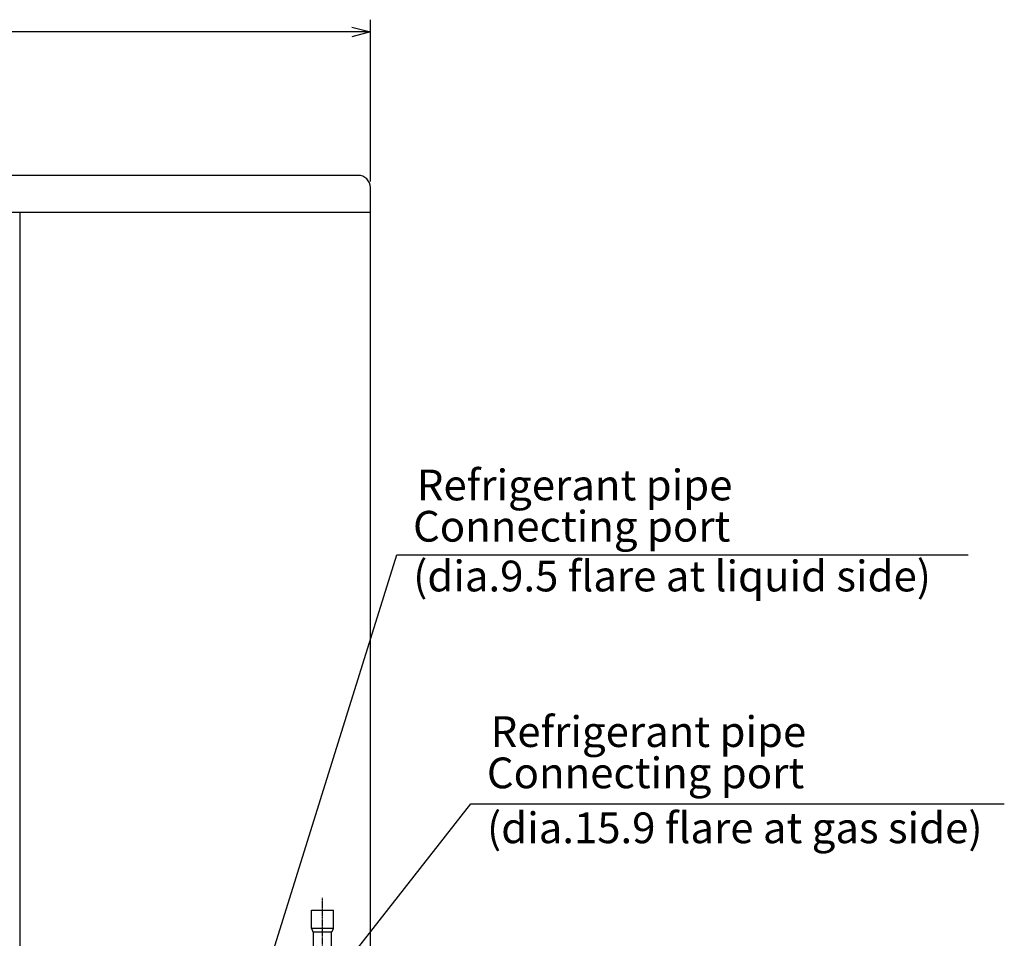
# Model space of a CAD drawing. Extents: x -2713 to 2865, y -3331 to 2274.
# Drawn here: x 165 to 966, y -1470 to -723 of the extents above; entities that cross this region are included whole.
import ezdxf

# ---------------------------------------------------------------- set-up
doc = ezdxf.new("R2010")
doc.units = 0
doc.linetypes.add('CENTER2', pattern=[1.125, 0.75, -0.125, 0.125, -0.125])
for name, color, linetype in [('BASIS', 6, 'CENTER2'), ('DETAIL', 5, 'CONTINUOUS'), ('NOTE', 4, 'CONTINUOUS'), ('OUTLINE', 3, 'CONTINUOUS'), ('SIZE', 30, 'CONTINUOUS')]:
    doc.layers.add(name, color=color, linetype=linetype)
doc.styles.add('ARIAL', font='ARIAL.TTF')

msp = doc.modelspace()

# ---------------------------------------------------------------- linework, layer by layer
at = {"layer": 'BASIS'}
msp.add_line((411, -1594.47), (411, -1437.5), dxfattribs=at)
at = {"layer": 'DETAIL'}
for p, q in [((440, -850), (-440, -850)), ((450, -2166), (450, -860)), ((-450, -880), (450, -880)), ((165, -880), (165, -2166)), ((402, -1447.5), (420, -1447.5)), ((420, -1462.5), (402, -1462.5)), ((418.5, -1465.5), (403.5, -1465.5))]:
    msp.add_line(p, q, dxfattribs=at)
msp.add_arc((440, -860), 10, 0, 90, dxfattribs=at)
for points in [[(402, -1462.5), (402, -1447.5)], [(420, -1462.5), (420, -1447.5)], [(402, -1462.5), (403.5, -1465.5)], [(403.5, -1465.5), (403.5, -1486.5)], [(418.5, -1465.5), (420, -1462.5)], [(418.5, -1486.5), (418.5, -1465.5)]]:
    msp.add_open_spline(points, degree=1, dxfattribs=at)
at = {"layer": 'NOTE'}
for p, q in [((354, -1534.6), (471.4, -1158.56)), ((471.4, -1158.56), (936.11, -1158.56)), ((423.3, -1499.39), (531.66, -1361.03)), ((531.66, -1361.03), (965.62, -1361.03))]:
    msp.add_line(p, q, dxfattribs=at)
at = {"layer": 'OUTLINE'}
for p, q in [((440, -850), (-440, -850)), ((450, -2166), (450, -860))]:
    msp.add_line(p, q, dxfattribs=at)
msp.add_arc((440, -860), 10, 0, 90, dxfattribs=at)
at = {"layer": 'SIZE'}
for p, q in [((450, -855), (450, -723.42)), ((450, -733.42), (-450, -733.42)), ((435, -729.4), (450, -733.42)), ((450, -733.42), (435, -737.44))]:
    msp.add_line(p, q, dxfattribs=at)

# ---------------------------------------------------------------- texts
at = {"layer": 'NOTE', "style": 'ARIAL'}
for s, p in [('Refrigerant pipe', (487.79, -1114.29)), ('Connecting port', (484.68, -1147.84)), ('(dia.9.5 flare at liquid side)', (484.81, -1188.32)), ('Refrigerant pipe', (547.85, -1314.84)), ('Connecting port', (544.75, -1348.39)), ('(dia.15.9 flare at gas side)', (544.87, -1393.07))]:
    msp.add_text(s, height=25, dxfattribs=at).set_placement(p)

doc.saveas('drawing.dxf')
